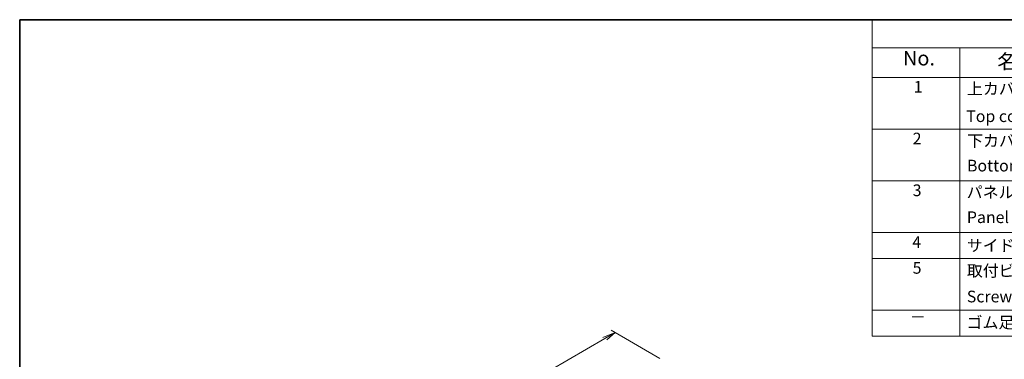
# Model space of a CAD drawing. Units: millimetres. Extents: x 43 to 4375, y 24 to 867.
# Drawn here: x 43 to 549, y 692 to 867 of the extents above; entities that cross this region are included whole.
import ezdxf

# ---------------------------------------------------------------- set-up
doc = ezdxf.new("R2010")
doc.units = ezdxf.units.MM
doc.header["$LTSCALE"] = 3
for name, color, linetype, lineweight in [('Border (ISO)', 7, 'Continuous', 35), ('Dimension (ISO)', 7, 'Continuous', 18), ('Symbol (ISO)', 7, 'Continuous', 18)]:
    doc.layers.add(name, color=color, linetype=linetype, lineweight=lineweight)
doc.styles.add('Note Text (TK)', font='txt')
doc.styles.add('Note Text (TK2)', font='txt')

# ---------------------------------------------------------------- blocks, each defined once
blk = doc.blocks.new('図面枠 tk図枠')
at = {"layer": 'Border (ISO)'}
for q in [(405.5, 289), (14.5, 8)]:
    blk.add_line((14.5, 289), q, dxfattribs=at)
blk = doc.blocks.new('構成内容 _ Components')
at = {"layer": 'Symbol (ISO)'}
for p, q in [((405.5, 289), (160.5, 289)), ((160.5, 289), (160.5, 284.16)), ((405.5, 284.16), (160.5, 284.16)), ((160.5, 284.16), (160.5, 279.12)), ((175.5, 284.16), (175.5, 279.12)), ((405.5, 279.12), (160.5, 279.12)), ((160.5, 279.12), (160.5, 234.79)), ((175.5, 279.12), (175.5, 234.79)), ((405.5, 270.25), (160.5, 270.25)), ((405.5, 261.39), (160.5, 261.39)), ((405.5, 252.52), (160.5, 252.52)), ((405.5, 248.09), (160.5, 248.09)), ((405.5, 239.22), (160.5, 239.22)), ((405.5, 234.79), (160.5, 234.79))]:
    blk.add_line(p, q, dxfattribs=at)
at = {"layer": 'Symbol (ISO)', "color": 7, "attachment_point": 7}
for s, insert, char_height, style in [('No.', (165.76, 280.37), 2.5, 'Note Text (TK)'), ('名称 / Part name', (181.92, 279.79), 2.5, 'Note Text (TK)'), ('1', (167.6, 275.87), 2, 'Note Text (TK2)'), ('上カバー', (176.72, 275.55), 2, 'Note Text (TK2)'), ('Top cover', (176.59, 270.84), 2, 'Note Text (TK2)'), ('2', (167.42, 267.01), 2, 'Note Text (TK2)'), ('下カバー', (176.74, 266.63), 2, 'Note Text (TK2)'), ('Bottom cover', (176.72, 262.37), 2, 'Note Text (TK2)'), ('3', (167.42, 258.14), 2, 'Note Text (TK2)'), ('パネル ', (176.67, 257.8), 2, 'Note Text (TK2)'), ('Panel', (176.7, 253.53), 2, 'Note Text (TK2)'), ('4', (167.37, 249.28), 2, 'Note Text (TK2)'), ('サイド金具 / Joint plate', (176.69, 248.69), 2, 'Note Text (TK2)'), ('5', (167.42, 244.85), 2, 'Note Text (TK2)'), ('取付ビス(サラ M3 x 5)      ', (176.69, 244.36), 2, 'Note Text (TK2)'), ('Screw(Countersunk M3 - 5)', (176.69, 239.94), 2, 'Note Text (TK2)'), ('－', (166.96, 236.42), 2, 'Note Text (TK2)'), ('ゴム足 / Rubber feet', (176.65, 235.49), 2, 'Note Text (TK2)')]:
    blk.add_mtext(s, dxfattribs=dict(at, insert=insert, char_height=char_height, style=style))

msp = doc.modelspace()

# ---------------------------------------------------------------- linework, layer by layer
at = {"layer": 'Dimension (ISO)', "color": 100}
for p, q in [((349.4198, 706.1488), (343.0558, 703.6939)), ((344.1165, 703.0815), (349.4198, 706.1488)), ((345.1771, 702.4692), (349.4198, 706.1488)), ((372.3606, 692.9039), (347.2984, 707.3736)), ((185.0796, 611.0992), (344.1165, 703.0815))]:
    msp.add_line(p, q, dxfattribs=at)

# ---------------------------------------------------------------- block references
at = {"xscale": 3, "yscale": 3, "zscale": 3}
msp.add_blockref('図面枠 tk図枠', (0, 0), dxfattribs=at)
at = {"layer": 'Symbol (ISO)', "xscale": 3, "yscale": 3, "zscale": 3}
msp.add_blockref('構成内容 _ Components', (0, 0), dxfattribs=at)

doc.saveas('drawing.dxf')
